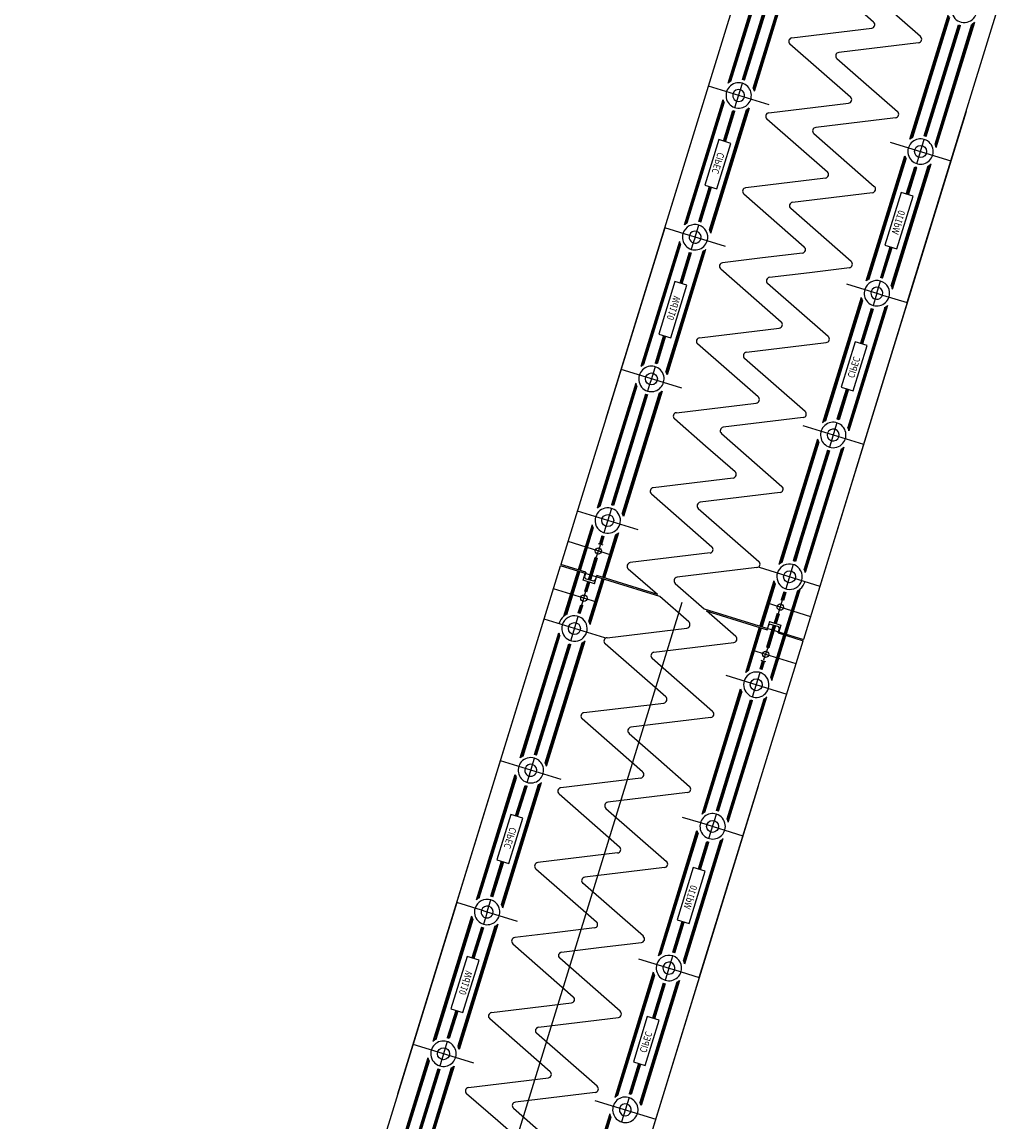
# Model space of a CAD drawing. Units: metres. Extents: x 599614 to 608505, y 2060509 to 2062265.
# Drawn here: x 600162 to 600164, y 2062038 to 2062040 of the extents above; entities that cross this region are included whole.
import ezdxf

# ---------------------------------------------------------------- set-up
doc = ezdxf.new("R2010")
doc.units = ezdxf.units.M
doc.header["$LTSCALE"] = 5
doc.header["$MEASUREMENT"] = 0
doc.linetypes.add('CENTER', pattern=[2, 1.25, -0.25, 0.25, -0.25])
doc.layers.get('0').update_dxf_attribs({"linetype": 'CONTINUOUS'})
doc.layers.add('CAU', color=140, linetype='CONTINUOUS')
doc.styles.add('ROMAND8', font='ROMAND8.shx', dxfattribs={"width": 0.8})

# ---------------------------------------------------------------- blocks, each defined once
blk = doc.blocks.new('MB tru dan')
at = {"layer": 'CAU', "linetype": 'CENTER'}
blk.add_line((0.8101, 2.628), (3.0194, 9.7952), dxfattribs=at)
blk = doc.blocks.new('kcg')
at = {"layer": 'CAU'}
for p, q in [((2.0766, 7.957), (2.3071, 8.7046)), ((2.0766, 7.957), (2.3071, 8.7046)), ((2.0766, 7.957), (2.3071, 8.7046)), ((2.0766, 7.957), (2.3071, 8.7046)), ((2.0766, 7.957), (2.3071, 8.7046)), ((2.0766, 7.957), (2.3071, 8.7046)), ((2.0766, 7.957), (2.3071, 8.7046)), ((2.0766, 7.957), (2.3071, 8.7046)), ((2.0766, 7.957), (2.3071, 8.7046)), ((2.0766, 7.957), (2.3071, 8.7046)), ((2.0766, 7.957), (2.3071, 8.7046)), ((2.0766, 7.957), (2.3071, 8.7046)), ((2.0766, 7.957), (2.3071, 8.7046)), ((2.0766, 7.957), (2.3071, 8.7046)), ((2.1601, 8.2278), (2.3071, 8.7046)), ((2.1601, 8.2278), (2.3071, 8.7046)), ((2.2499, 8.4326), (2.3046, 8.61)), ((2.252, 8.4342), (2.3054, 8.6075)), ((2.2539, 8.4354), (2.3063, 8.6054)), ((2.5037, 8.1218), (2.6507, 8.5987)), ((2.5037, 8.1218), (2.6507, 8.5987)), ((2.2717, 8.4372), (2.32, 8.594)), ((2.2731, 8.4367), (2.3215, 8.5935)), ((2.2854, 8.4257), (2.3379, 8.5957)), ((2.2864, 8.4236), (2.3398, 8.5969)), ((2.2872, 8.4211), (2.3418, 8.5985)), ((2.4561, 8.5192), (2.3703, 8.5942)), ((2.5226, 8.4986), (2.4368, 8.5736)), ((2.2703, 8.4376), (2.3092, 8.5638)), ((2.5076, 8.3532), (2.5622, 8.5305)), ((2.5096, 8.3548), (2.563, 8.5281)), ((2.5116, 8.356), (2.564, 8.526)), ((2.3403, 8.4968), (2.4534, 8.5105)), ((2.5279, 8.3582), (2.5763, 8.515)), ((2.5294, 8.3578), (2.5777, 8.5145)), ((2.5431, 8.3462), (2.5955, 8.5163)), ((2.544, 8.3442), (2.5974, 8.5175)), ((2.5448, 8.3417), (2.5995, 8.5191)), ((2.5697, 8.4835), (2.5791, 8.5141)), ((2.5199, 8.4899), (2.4068, 8.4762)), ((2.4234, 8.413), (2.3376, 8.488)), ((2.5308, 8.3573), (2.5697, 8.4835)), ((2.4041, 8.4674), (2.4457, 8.431)), ((2.3079, 8.4019), (2.2219, 8.4285)), ((2.2596, 8.398), (2.2702, 8.4324)), ((2.4457, 8.431), (2.4899, 8.3924)), ((2.188, 8.2319), (2.2427, 8.4093)), ((2.1901, 8.2335), (2.2435, 8.4068)), ((2.192, 8.2347), (2.2445, 8.4048)), ((2.2245, 8.2229), (2.2779, 8.3962)), ((2.2253, 8.2204), (2.28, 8.3978)), ((2.3075, 8.3906), (2.4207, 8.4043)), ((2.2236, 8.225), (2.276, 8.395)), ((2.2434, 8.3505), (2.2567, 8.3937)), ((2.2449, 8.3501), (2.2582, 8.3932)), ((2.2463, 8.3496), (2.2596, 8.3928)), ((2.3049, 8.3819), (2.3906, 8.3069)), ((2.5872, 8.3926), (2.3567, 7.645)), ((2.5872, 8.3926), (2.3567, 7.645)), ((2.5872, 8.3926), (2.3567, 7.645)), ((2.5872, 8.3926), (2.3567, 7.645)), ((2.5872, 8.3926), (2.3567, 7.645)), ((2.5872, 8.3926), (2.3567, 7.645)), ((2.5872, 8.3926), (2.3567, 7.645)), ((2.5872, 8.3926), (2.3567, 7.645)), ((2.5872, 8.3926), (2.3567, 7.645)), ((2.5872, 8.3926), (2.3567, 7.645)), ((2.5872, 8.3926), (2.3567, 7.645)), ((2.5872, 8.3926), (2.3567, 7.645)), ((2.5872, 8.3926), (2.3567, 7.645)), ((2.5872, 8.3926), (2.3567, 7.645)), ((2.4872, 8.3837), (2.3741, 8.37)), ((2.2366, 8.3526), (2.2168, 8.2884)), ((2.2536, 8.3474), (2.2366, 8.3526)), ((2.3714, 8.3613), (2.4571, 8.2863)), ((2.5251, 8.3439), (2.5279, 8.353)), ((2.2338, 8.2832), (2.2536, 8.3474)), ((2.4796, 8.349), (2.5054, 8.3411)), ((2.5054, 8.3411), (2.5656, 8.3225)), ((2.5201, 8.3277), (2.5226, 8.3358)), ((2.5226, 8.3358), (2.5251, 8.3439)), ((2.4457, 8.1525), (2.5004, 8.3299)), ((2.4478, 8.1541), (2.5012, 8.3274)), ((2.4497, 8.1553), (2.5021, 8.3253)), ((2.483, 8.141), (2.5376, 8.3184)), ((2.5173, 8.3186), (2.5201, 8.3277)), ((2.4812, 8.1455), (2.5336, 8.3156)), ((2.4822, 8.1435), (2.5356, 8.3168)), ((2.5024, 8.2754), (2.5144, 8.3143)), ((2.5039, 8.275), (2.5158, 8.3138)), ((2.5053, 8.2745), (2.5173, 8.3134)), ((2.2168, 8.2884), (2.2338, 8.2832)), ((2.3879, 8.2981), (2.2748, 8.2844)), ((2.2084, 8.2369), (2.2236, 8.2863)), ((2.2099, 8.2365), (2.2251, 8.2859)), ((2.2113, 8.236), (2.2265, 8.2854)), ((2.2721, 8.2757), (2.3579, 8.2007)), ((2.4545, 8.2775), (2.3413, 8.2638)), ((2.4951, 8.2776), (2.4722, 8.2032)), ((2.4892, 8.198), (2.5121, 8.2724)), ((2.5121, 8.2724), (2.4951, 8.2776)), ((2.4244, 8.1801), (2.3386, 8.2551)), ((2.1601, 8.2278), (2.0131, 7.7509)), ((2.1601, 8.2278), (2.0131, 7.7509)), ((2.195, 8.217), (2.1601, 8.2278)), ((2.195, 8.217), (2.1601, 8.2278)), ((2.2056, 8.2226), (2.2084, 8.2317)), ((2.2016, 8.215), (2.195, 8.217)), ((2.2016, 8.215), (2.195, 8.217)), ((2.2031, 8.2145), (2.2006, 8.2064)), ((2.2461, 8.2013), (2.2016, 8.215)), ((2.2031, 8.2145), (2.2056, 8.2226)), ((2.1809, 8.2086), (2.1262, 8.0312)), ((2.1817, 8.2061), (2.1282, 8.0328)), ((2.1826, 8.2041), (2.1302, 8.034)), ((2.2141, 8.1944), (2.1617, 8.0243)), ((2.2161, 8.1955), (2.1626, 8.0222)), ((2.2181, 8.1971), (2.1634, 8.0198)), ((2.2006, 8.2064), (2.1978, 8.1973)), ((2.4661, 8.1575), (2.4795, 8.201)), ((2.4675, 8.1571), (2.4809, 8.2005)), ((2.4689, 8.1566), (2.4823, 8.2001)), ((2.4722, 8.2032), (2.4892, 8.198)), ((2.1949, 8.193), (2.1815, 8.1495)), ((2.1963, 8.1925), (2.1829, 8.1491)), ((2.1978, 8.1922), (2.1843, 8.1486)), ((2.2985, 8.1851), (2.2421, 8.1783)), ((2.3552, 8.192), (2.2985, 8.1851)), ((2.2394, 8.1695), (2.3252, 8.0945)), ((2.3086, 8.1577), (2.3653, 8.1645)), ((2.3653, 8.1645), (2.4217, 8.1714)), ((2.1746, 8.1516), (2.1517, 8.0772)), ((2.1916, 8.1464), (2.1746, 8.1516)), ((2.3917, 8.0739), (2.3059, 8.1489)), ((2.4177, 8.1484), (2.4622, 8.1347)), ((2.4632, 8.1432), (2.466, 8.1523)), ((2.1687, 8.072), (2.1916, 8.1464)), ((2.4607, 8.1351), (2.4582, 8.127)), ((2.4607, 8.1351), (2.4632, 8.1432)), ((2.4622, 8.1347), (2.4689, 8.1326)), ((2.4622, 8.1347), (2.4689, 8.1326)), ((2.4689, 8.1326), (2.5037, 8.1218)), ((2.4689, 8.1326), (2.5037, 8.1218)), ((2.5037, 8.1218), (2.3567, 7.645)), ((2.5037, 8.1218), (2.3567, 7.645)), ((2.4385, 8.1292), (2.3838, 7.9518)), ((2.4393, 8.1267), (2.3859, 7.9534)), ((2.4402, 8.1246), (2.3878, 7.9546)), ((2.4737, 8.1161), (2.4203, 7.9428)), ((2.4758, 8.1177), (2.4211, 7.9403)), ((2.4582, 8.127), (2.4554, 8.1179)), ((2.4718, 8.1149), (2.4194, 7.9449)), ((2.4525, 8.1136), (2.4373, 8.0642)), ((2.454, 8.1131), (2.4387, 8.0638)), ((2.4554, 8.1127), (2.4402, 8.0633)), ((2.2094, 8.0721), (2.3225, 8.0858)), ((2.1585, 8.0751), (2.1465, 8.0362)), ((2.16, 8.0747), (2.148, 8.0358)), ((2.1614, 8.0742), (2.1494, 8.0353)), ((2.1517, 8.0772), (2.1687, 8.072)), ((2.2925, 7.9884), (2.2067, 8.0634)), ((2.2759, 8.0515), (2.389, 8.0652)), ((2.43, 8.0665), (2.4102, 8.0022)), ((2.4272, 7.997), (2.447, 8.0612)), ((2.447, 8.0612), (2.43, 8.0665)), ((2.359, 7.9677), (2.2732, 8.0428)), ((2.1584, 8.0085), (2.0982, 8.0271)), ((2.1465, 8.031), (2.1437, 8.022)), ((2.119, 8.0079), (2.0643, 7.8306)), ((2.1412, 8.0138), (2.1387, 8.0057)), ((2.1437, 8.022), (2.1412, 8.0138)), ((2.1842, 8.0006), (2.1584, 8.0085)), ((2.1198, 8.0055), (2.0664, 7.8321)), ((2.1207, 8.0034), (2.0683, 7.8333)), ((2.1344, 7.9919), (2.0861, 7.8351)), ((2.1359, 7.9915), (2.0875, 7.8347)), ((2.133, 7.9924), (2.0941, 7.8662)), ((2.1523, 7.9937), (2.0998, 7.8236)), ((2.1542, 7.9949), (2.1008, 7.8215)), ((2.1563, 7.9964), (2.1016, 7.8191)), ((2.1387, 8.0057), (2.1359, 7.9966)), ((2.4175, 8), (2.4042, 7.9568)), ((2.419, 7.9995), (2.4056, 7.9564)), ((2.4204, 7.9991), (2.4071, 7.9559)), ((2.4102, 8.0022), (2.4272, 7.997)), ((2.1766, 7.9659), (2.2898, 7.9796)), ((2.2181, 7.9186), (2.1739, 7.9572)), ((2.3563, 7.959), (2.2431, 7.9453)), ((2.3559, 7.9477), (2.4419, 7.9212)), ((2.4042, 7.9516), (2.3936, 7.9172)), ((2.2404, 7.9366), (2.3262, 7.8616)), ((2.2597, 7.8822), (2.2181, 7.9186)), ((2.3766, 7.9285), (2.322, 7.7511)), ((2.3775, 7.926), (2.324, 7.7527)), ((2.3784, 7.924), (2.326, 7.7539)), ((2.4099, 7.9142), (2.3575, 7.7442)), ((2.4119, 7.9154), (2.3584, 7.7421)), ((2.4139, 7.917), (2.3592, 7.7396)), ((2.3907, 7.9129), (2.3423, 7.7561)), ((2.3921, 7.9124), (2.3438, 7.7557)), ((2.3935, 7.912), (2.3546, 7.7859)), ((2.1439, 7.8598), (2.257, 7.8735)), ((2.0941, 7.8662), (2.0847, 7.8355)), ((2.1412, 7.851), (2.227, 7.776)), ((2.3235, 7.8528), (2.2104, 7.8391)), ((2.1224, 7.7999), (2.0363, 7.8264)), ((2.0847, 7.8304), (2.074, 7.796)), ((2.2077, 7.8304), (2.2935, 7.7554)), ((2.0571, 7.8073), (2.0374, 7.7434)), ((2.0579, 7.8048), (2.0389, 7.743)), ((2.0589, 7.8027), (2.0403, 7.7425)), ((2.0712, 7.7917), (2.0677, 7.7803)), ((2.0726, 7.7912), (2.0691, 7.7799)), ((2.074, 7.7908), (2.0705, 7.7794)), ((2.0904, 7.793), (2.0718, 7.7328)), ((2.0923, 7.7942), (2.0733, 7.7324)), ((2.0944, 7.7958), (2.0747, 7.7319)), ((2.0847, 7.7644), (2.0231, 7.7834)), ((2.0657, 7.7809), (2.0725, 7.7788)), ((2.0686, 7.7782), (2.0661, 7.7702)), ((2.3546, 7.7859), (2.3452, 7.7552)), ((2.052, 7.7295), (2.0617, 7.7609)), ((2.0631, 7.7605), (2.0534, 7.7291)), ((2.0645, 7.76), (2.0549, 7.7286)), ((2.0645, 7.76), (2.0617, 7.7609)), ((2.0636, 7.762), (2.0661, 7.7702)), ((2.2243, 7.7673), (2.1112, 7.7536)), ((1.782, 7.0014), (2.0125, 7.749)), ((1.782, 7.0014), (2.0125, 7.749)), ((1.782, 7.0014), (2.0125, 7.749)), ((1.782, 7.0014), (2.0125, 7.749)), ((1.782, 7.0014), (2.0125, 7.749)), ((1.782, 7.0014), (2.0125, 7.749)), ((1.782, 7.0014), (2.0125, 7.749)), ((1.782, 7.0014), (2.0125, 7.749)), ((1.782, 7.0014), (2.0125, 7.749)), ((1.782, 7.0014), (2.0125, 7.749)), ((1.782, 7.0014), (2.0125, 7.749)), ((1.782, 7.0014), (2.0125, 7.749)), ((1.782, 7.0014), (2.0125, 7.749)), ((1.782, 7.0014), (2.0125, 7.749)), ((1.8655, 7.2722), (2.0125, 7.749)), ((1.8655, 7.2722), (2.0125, 7.749)), ((2.1532, 7.7056), (2.0125, 7.749)), ((2.0484, 7.74), (2.0131, 7.7509)), ((2.1085, 7.7449), (2.1497, 7.7088)), ((2.2908, 7.7467), (2.1777, 7.733)), ((2.294, 7.747), (2.38, 7.7205)), ((2.3423, 7.7509), (2.3317, 7.7165)), ((2.0172, 7.6777), (2.0369, 7.7415)), ((2.0192, 7.6792), (2.0383, 7.7411)), ((2.0212, 7.6804), (2.0397, 7.7406)), ((2.0444, 7.7287), (2.0474, 7.7383)), ((2.0607, 7.7237), (2.0444, 7.7287)), ((2.0484, 7.74), (2.0464, 7.7333)), ((2.0464, 7.7333), (2.0477, 7.7308)), ((2.047, 7.7134), (2.0511, 7.7266)), ((2.0592, 7.7273), (2.0477, 7.7308)), ((2.0527, 7.6707), (2.0713, 7.7309)), ((2.0536, 7.6686), (2.0727, 7.7305)), ((2.0544, 7.6662), (2.0741, 7.73)), ((2.0617, 7.7286), (2.0592, 7.7273)), ((2.0607, 7.7237), (2.0636, 7.7333)), ((2.0637, 7.7353), (2.0617, 7.7286)), ((2.1505, 7.7086), (2.0637, 7.7353)), ((2.3148, 7.7278), (2.2951, 7.664)), ((2.0641, 7.6975), (2.0025, 7.7165)), ((2.0425, 7.6936), (2.0485, 7.713)), ((2.0499, 7.7125), (2.047, 7.7134)), ((2.0485, 7.713), (2.0525, 7.7262)), ((2.0499, 7.7125), (2.054, 7.7258)), ((2.175, 7.7243), (2.216, 7.6884)), ((2.3156, 7.7254), (2.2965, 7.6635)), ((2.3165, 7.7233), (2.298, 7.6631)), ((2.3288, 7.7122), (2.3253, 7.7009)), ((2.3302, 7.7118), (2.3267, 7.7004)), ((2.3317, 7.7114), (2.3282, 7.7)), ((2.3481, 7.7136), (2.3295, 7.6534)), ((2.35, 7.7147), (2.3309, 7.6529)), ((2.3521, 7.7163), (2.3324, 7.6525)), ((2.1942, 7.6697), (2.1532, 7.7056)), ((2.3051, 7.6965), (2.3668, 7.6775)), ((2.3267, 7.7004), (2.3208, 7.681)), ((2.3282, 7.7), (2.3253, 7.7009)), ((2.0375, 7.6826), (2.041, 7.694)), ((2.039, 7.6822), (2.0425, 7.6936)), ((2.0404, 7.6818), (2.0439, 7.6931)), ((2.041, 7.694), (2.0439, 7.6931)), ((2.216, 7.6884), (2.3567, 7.645)), ((2.2187, 7.6854), (2.3055, 7.6587)), ((2.2607, 7.6491), (2.2195, 7.6852)), ((2.3193, 7.6815), (2.3152, 7.6682)), ((2.3208, 7.681), (2.3167, 7.6678)), ((2.3222, 7.6806), (2.3181, 7.6674)), ((2.3193, 7.6815), (2.3222, 7.6806)), ((2.0752, 7.647), (1.9892, 7.6735)), ((2.0269, 7.6431), (2.0375, 7.6775)), ((2.3047, 7.634), (2.3144, 7.6654)), ((2.3055, 7.6587), (2.3076, 7.6654)), ((2.3086, 7.6703), (2.3056, 7.6607)), ((2.3061, 7.6335), (2.3158, 7.6649)), ((2.3076, 7.6654), (2.3101, 7.6667)), ((2.3172, 7.6645), (2.3076, 7.6331)), ((2.3086, 7.6703), (2.3248, 7.6653)), ((2.3101, 7.6667), (2.3215, 7.6632)), ((2.3248, 7.6653), (2.3219, 7.6557)), ((1.9553, 7.477), (2.01, 7.6544)), ((1.9574, 7.4786), (2.0108, 7.6519)), ((1.9593, 7.4798), (2.0117, 7.6498)), ((2.0784, 7.6473), (2.1915, 7.661)), ((2.2748, 7.5982), (2.2945, 7.6621)), ((2.2769, 7.5998), (2.2959, 7.6616)), ((2.2788, 7.601), (2.2974, 7.6612)), ((2.3104, 7.5913), (2.3289, 7.6515)), ((2.3113, 7.5892), (2.3303, 7.651)), ((2.3121, 7.5867), (2.3318, 7.6506)), ((2.3208, 7.654), (2.3229, 7.6607)), ((2.3208, 7.654), (2.3561, 7.6431)), ((2.3229, 7.6607), (2.3215, 7.6632)), ((1.9771, 7.4816), (2.0255, 7.6383)), ((1.9785, 7.4811), (2.0269, 7.6379)), ((1.9908, 7.47), (2.0433, 7.6401)), ((1.9918, 7.468), (2.0452, 7.6413)), ((1.9926, 7.4655), (2.0473, 7.6429)), ((2.0146, 7.6081), (2.024, 7.6388)), ((2.1615, 7.5636), (2.0757, 7.6386)), ((2.1449, 7.6267), (2.258, 7.6404)), ((2.2091, 7.1662), (2.3561, 7.6431)), ((2.2091, 7.1662), (2.3561, 7.6431)), ((2.3047, 7.634), (2.3076, 7.6331)), ((2.228, 7.543), (2.1422, 7.618)), ((2.2845, 7.6296), (2.3461, 7.6106)), ((2.3007, 7.6158), (2.3031, 7.6238)), ((2.3056, 7.632), (2.3031, 7.6238)), ((1.9757, 7.482), (2.0146, 7.6081)), ((2.2952, 7.6032), (2.2987, 7.6146)), ((2.2966, 7.6028), (2.3001, 7.6141)), ((2.3035, 7.6131), (2.2967, 7.6152)), ((2.2981, 7.6023), (2.3016, 7.6137)), ((2.2469, 7.5941), (2.3329, 7.5676)), ((2.2846, 7.5636), (2.2952, 7.598)), ((2.213, 7.3976), (2.2676, 7.5749)), ((2.215, 7.3991), (2.2685, 7.5725)), ((2.217, 7.4003), (2.2694, 7.5704)), ((2.2333, 7.4025), (2.2817, 7.5593)), ((2.2348, 7.4021), (2.2831, 7.5589)), ((2.2485, 7.3906), (2.3009, 7.5607)), ((2.2494, 7.3885), (2.3029, 7.5619)), ((2.2502, 7.3861), (2.3049, 7.5634)), ((2.2751, 7.5278), (2.2845, 7.5585)), ((2.0457, 7.5412), (2.1588, 7.5548)), ((2.1288, 7.4574), (2.043, 7.5324)), ((2.2253, 7.5342), (2.1122, 7.5205)), ((2.2362, 7.4016), (2.2751, 7.5278)), ((2.1095, 7.5118), (2.1512, 7.4754)), ((2.0134, 7.4463), (1.9273, 7.4728)), ((1.965, 7.4424), (1.9757, 7.4768)), ((2.1512, 7.4754), (2.1953, 7.4368)), ((1.8934, 7.2763), (1.9481, 7.4537)), ((1.8955, 7.2779), (1.9489, 7.4512)), ((1.8974, 7.2791), (1.9499, 7.4491)), ((2.013, 7.435), (2.1261, 7.4487)), ((1.929, 7.2694), (1.9814, 7.4394)), ((1.9299, 7.2673), (1.9833, 7.4406)), ((1.9307, 7.2648), (1.9854, 7.4422)), ((1.9488, 7.3949), (1.9622, 7.4381)), ((1.9503, 7.3945), (1.9636, 7.4376)), ((1.9517, 7.394), (1.965, 7.4372)), ((2.2926, 7.437), (2.0621, 6.6894)), ((2.2926, 7.437), (2.0621, 6.6894)), ((2.2926, 7.437), (2.0621, 6.6894)), ((2.2926, 7.437), (2.0621, 6.6894)), ((2.2926, 7.437), (2.0621, 6.6894)), ((2.2926, 7.437), (2.0621, 6.6894)), ((2.2926, 7.437), (2.0621, 6.6894)), ((2.2926, 7.437), (2.0621, 6.6894)), ((2.2926, 7.437), (2.0621, 6.6894)), ((2.2926, 7.437), (2.0621, 6.6894)), ((2.2926, 7.437), (2.0621, 6.6894)), ((2.2926, 7.437), (2.0621, 6.6894)), ((2.2926, 7.437), (2.0621, 6.6894)), ((2.2926, 7.437), (2.0621, 6.6894)), ((2.0103, 7.4263), (2.096, 7.3512)), ((2.1926, 7.4281), (2.0795, 7.4144)), ((2.0768, 7.4056), (2.1626, 7.3306)), ((1.942, 7.397), (1.9222, 7.3328)), ((1.9392, 7.3275), (1.959, 7.3918)), ((1.959, 7.3918), (1.942, 7.397)), ((2.185, 7.3934), (2.2108, 7.3855)), ((2.2108, 7.3855), (2.271, 7.3669)), ((2.228, 7.3802), (2.2305, 7.3883)), ((2.2305, 7.3883), (2.2333, 7.3974)), ((2.1511, 7.1969), (2.2058, 7.3742)), ((2.1532, 7.1985), (2.2066, 7.3718)), ((2.1551, 7.1996), (2.2075, 7.3697)), ((2.2227, 7.363), (2.2255, 7.372)), ((2.2255, 7.372), (2.228, 7.3802)), ((2.1866, 7.1899), (2.2391, 7.36)), ((2.1876, 7.1879), (2.241, 7.3612)), ((2.1884, 7.1854), (2.2431, 7.3628)), ((2.2078, 7.3198), (2.2198, 7.3587)), ((2.2093, 7.3193), (2.2212, 7.3582)), ((2.2107, 7.3189), (2.2227, 7.3578)), ((2.0934, 7.3425), (1.9802, 7.3288)), ((1.9138, 7.2813), (1.929, 7.3307)), ((1.9153, 7.2809), (1.9305, 7.3302)), ((1.9167, 7.2804), (1.9319, 7.3298)), ((1.9222, 7.3328), (1.9392, 7.3275)), ((2.1599, 7.3219), (2.0467, 7.3082)), ((2.2006, 7.322), (2.1776, 7.2476)), ((2.2175, 7.3168), (2.2006, 7.322)), ((1.9775, 7.3201), (2.0633, 7.2451)), ((2.1946, 7.2424), (2.2175, 7.3168)), ((2.1298, 7.2245), (2.044, 7.2995)), ((1.911, 7.267), (1.9138, 7.2761)), ((1.8655, 7.2722), (1.7185, 6.7953)), ((1.8655, 7.2722), (1.7185, 6.7953)), ((1.9004, 7.2614), (1.8655, 7.2722)), ((1.9004, 7.2614), (1.8655, 7.2722)), ((1.9071, 7.2593), (1.9004, 7.2614)), ((1.9071, 7.2593), (1.9004, 7.2614)), ((1.9515, 7.2456), (1.9071, 7.2593)), ((1.9085, 7.2589), (1.911, 7.267)), ((1.8863, 7.253), (1.8316, 7.0756)), ((1.8871, 7.2505), (1.8336, 7.0772)), ((1.888, 7.2485), (1.8356, 7.0784)), ((1.906, 7.2508), (1.9032, 7.2417)), ((1.9085, 7.2589), (1.906, 7.2508)), ((2.1715, 7.2018), (2.1849, 7.2454)), ((2.1729, 7.2015), (2.1863, 7.2449)), ((2.1743, 7.201), (2.1878, 7.2445)), ((2.1776, 7.2476), (2.1946, 7.2424)), ((1.9195, 7.2387), (1.8671, 7.0687)), ((1.9215, 7.2399), (1.868, 7.0666)), ((1.9235, 7.2415), (1.8688, 7.0641)), ((1.9003, 7.2374), (1.8869, 7.1939)), ((1.9017, 7.2369), (1.8883, 7.1935)), ((1.9032, 7.2365), (1.8897, 7.193)), ((2.0039, 7.2295), (1.9475, 7.2226)), ((2.0606, 7.2363), (2.0039, 7.2295)), ((1.9448, 7.2139), (2.0306, 7.1389)), ((2.0707, 7.2089), (2.1271, 7.2157)), ((2.014, 7.202), (2.0707, 7.2089)), ((2.1686, 7.1876), (2.1714, 7.1967)), ((1.88, 7.196), (1.8571, 7.1216)), ((1.8741, 7.1164), (1.897, 7.1908)), ((1.897, 7.1908), (1.88, 7.196)), ((2.0971, 7.1183), (2.0113, 7.1933)), ((2.1231, 7.1927), (2.1676, 7.179)), ((2.1661, 7.1795), (2.1686, 7.1876)), ((2.2091, 7.1662), (2.0621, 6.6894)), ((2.2091, 7.1662), (2.0621, 6.6894)), ((2.1439, 7.1736), (2.0892, 6.9962)), ((2.1447, 7.1711), (2.0913, 6.9978)), ((2.1457, 7.169), (2.0932, 6.999)), ((2.1636, 7.1714), (2.1608, 7.1623)), ((2.1661, 7.1795), (2.1636, 7.1714)), ((2.1676, 7.179), (2.1743, 7.177)), ((2.1676, 7.179), (2.1743, 7.177)), ((2.1743, 7.177), (2.2091, 7.1662)), ((2.1743, 7.177), (2.2091, 7.1662)), ((2.1772, 7.1593), (2.1248, 6.9892)), ((2.1791, 7.1605), (2.1257, 6.9872)), ((2.1812, 7.1621), (2.1265, 6.9847)), ((2.158, 7.158), (2.1427, 7.1086)), ((2.1594, 7.1575), (2.1442, 7.1081)), ((2.1608, 7.1571), (2.1456, 7.1077)), ((1.8639, 7.1195), (1.852, 7.0806)), ((1.8654, 7.119), (1.8534, 7.0802)), ((1.8571, 7.1216), (1.8741, 7.1164)), ((1.9148, 7.1165), (2.0279, 7.1302)), ((1.8668, 7.1186), (1.8548, 7.0797)), ((1.9979, 7.0327), (1.9121, 7.1077)), ((1.9813, 7.0959), (2.0944, 7.1096)), ((2.1354, 7.1108), (2.1157, 7.0466)), ((2.1326, 7.0414), (2.1524, 7.1056)), ((2.1524, 7.1056), (2.1354, 7.1108)), ((1.8519, 7.0754), (1.8491, 7.0663)), ((2.0644, 7.0121), (1.9786, 7.0871)), ((1.8638, 7.0529), (1.8036, 7.0715)), ((1.8466, 7.0582), (1.8441, 7.0501)), ((1.8491, 7.0663), (1.8466, 7.0582)), ((1.8244, 7.0523), (1.7697, 6.8749)), ((1.8252, 7.0498), (1.7718, 6.8765)), ((1.8261, 7.0478), (1.7737, 6.8777)), ((1.8441, 7.0501), (1.8413, 7.041)), ((1.8896, 7.045), (1.8638, 7.0529)), ((2.1229, 7.0444), (2.1096, 7.0012)), ((2.1244, 7.0439), (2.1111, 7.0008)), ((2.1258, 7.0435), (2.1125, 7.0003)), ((2.1157, 7.0466), (2.1326, 7.0414)), ((1.8398, 7.0362), (1.7915, 6.8795)), ((1.8413, 7.0358), (1.793, 6.879)), ((1.8384, 7.0367), (1.7995, 6.9105)), ((1.8577, 7.038), (1.8052, 6.868)), ((1.8596, 7.0392), (1.8062, 6.8659)), ((1.8617, 7.0408), (1.807, 6.8635)), ((1.882, 7.0103), (1.9952, 7.024)), ((1.9235, 6.963), (1.8794, 7.0016)), ((2.0617, 7.0034), (1.9485, 6.9897)), ((2.1096, 6.996), (2.099, 6.9616)), ((1.9459, 6.981), (2.0316, 6.906)), ((2.0613, 6.992), (2.1473, 6.9655)), ((1.9651, 6.9266), (1.9235, 6.963)), ((2.0821, 6.9729), (2.0274, 6.7955)), ((2.0829, 6.9704), (2.0294, 6.7971)), ((2.0838, 6.9683), (2.0314, 6.7983))]:
    blk.add_line(p, q, dxfattribs=at)
for centre, radius in [((2.5226, 8.3358), 0.0085), ((2.1412, 8.0138), 0.0085), ((2.0794, 7.8132), 0.0085), ((2.0661, 7.7702), 0.0045), ((2.337, 7.7337), 0.0085), ((2.0455, 7.7033), 0.0045), ((2.3238, 7.6907), 0.0045), ((2.0322, 7.6603), 0.0085), ((2.3031, 7.6238), 0.0045), ((2.2899, 7.5808), 0.0085), ((2.228, 7.3802), 0.0085), ((1.8466, 7.0582), 0.0085)]:
    blk.add_circle(centre, radius, dxfattribs=at)
for centre, radius, start, end in [((2.5845, 8.5365), 0.018, 68.0867, 342.8669), ((2.4528, 8.5154), 0.005, 276.904, 48.8298), ((2.5845, 8.5365), 0.023, 249.1276, 256.6062), ((2.5845, 8.5365), 0.023, 298.7064, 310.8429), ((2.3409, 8.4918), 0.005, 96.904, 228.8298), ((2.5193, 8.4948), 0.005, 276.904, 342.8669), ((2.5193, 8.4948), 0.005, 342.8669, 48.8298), ((2.4074, 8.4712), 0.005, 96.904, 228.8298), ((2.2649, 8.4152), 0.023, 118.7064, 130.8429), ((2.2649, 8.4152), 0.018, 72.8669, 139.3104), ((2.2649, 8.4152), 0.018, 319.3104, 72.8669), ((2.2649, 8.4152), 0.023, 69.1276, 76.6062), ((2.2649, 8.4152), 0.018, 139.3104, 257.6471), ((2.2649, 8.4152), 0.0085, 162.8669, 342.8669), ((2.2649, 8.4152), 0.0085, 72.8669, 162.8669), ((2.2649, 8.4152), 0.0085, 342.8669, 72.8669), ((2.2649, 8.4152), 0.023, 14.8909, 27.0274), ((2.4201, 8.4093), 0.005, 276.904, 48.8298), ((2.2649, 8.4152), 0.023, 194.8909, 207.0274), ((2.2649, 8.4152), 0.018, 257.6471, 319.3104), ((2.2649, 8.4152), 0.023, 298.7064, 310.8429), ((2.2649, 8.4152), 0.023, 249.1276, 256.6062), ((2.3082, 8.3856), 0.005, 162.8669, 228.8298), ((2.3082, 8.3856), 0.005, 96.904, 162.8669), ((2.4866, 8.3887), 0.005, 276.904, 48.8298), ((2.3747, 8.365), 0.005, 96.904, 228.8298), ((2.5226, 8.3358), 0.018, 72.8669, 186.4234), ((2.5226, 8.3358), 0.023, 118.7064, 130.8429), ((2.5226, 8.3358), 0.023, 69.1276, 76.6062), ((2.5226, 8.3358), 0.018, 6.4234, 72.8669), ((2.5226, 8.3358), 0.018, 186.4234, 248.0867), ((2.5226, 8.3358), 0.018, 248.0867, 6.4234), ((2.5226, 8.3358), 0.023, 14.8909, 27.0274), ((2.5226, 8.3358), 0.023, 194.8909, 207.0274), ((2.5226, 8.3358), 0.023, 298.7064, 310.8429), ((2.3873, 8.3031), 0.005, 276.904, 48.8298), ((2.5226, 8.3358), 0.023, 249.1276, 256.6062), ((2.2754, 8.2795), 0.005, 96.904, 228.8298), ((2.4539, 8.2825), 0.005, 276.904, 48.8298), ((2.3419, 8.2589), 0.005, 162.8669, 228.8298), ((2.3419, 8.2589), 0.005, 96.904, 162.8669), ((2.2031, 8.2145), 0.018, 342.8669, 162.8669), ((2.2031, 8.2145), 0.023, 118.7064, 130.8429), ((2.2031, 8.2145), 0.023, 69.1276, 76.6062), ((2.2031, 8.2145), 0.023, 14.8909, 27.0274), ((2.2031, 8.2145), 0.018, 162.8669, 342.8669), ((2.2031, 8.2145), 0.0085, 162.8669, 342.8669), ((2.2031, 8.2145), 0.0085, 342.8669, 162.8669), ((2.2031, 8.2145), 0.023, 194.8909, 207.0274), ((2.2031, 8.2145), 0.023, 298.7064, 310.8429), ((2.3546, 8.1969), 0.005, 276.904, 48.8298), ((2.2031, 8.2145), 0.023, 249.1276, 256.6062), ((2.2427, 8.1733), 0.005, 96.904, 228.8298), ((2.4211, 8.1763), 0.005, 276.904, 48.8298), ((2.3092, 8.1527), 0.005, 96.904, 228.8298), ((2.4607, 8.1351), 0.018, 342.8669, 162.8669), ((2.4607, 8.1351), 0.023, 118.7064, 130.8429), ((2.4607, 8.1351), 0.023, 69.1276, 76.6062), ((2.4607, 8.1351), 0.018, 162.8669, 342.8669), ((2.4607, 8.1351), 0.0085, 162.8669, 342.8669), ((2.4607, 8.1351), 0.0085, 342.8669, 162.8669), ((2.4607, 8.1351), 0.023, 14.8909, 27.0274), ((2.4607, 8.1351), 0.023, 194.8909, 207.0274), ((2.4607, 8.1351), 0.023, 298.7064, 310.8429), ((2.4607, 8.1351), 0.023, 249.1276, 256.6062), ((2.3219, 8.0908), 0.005, 276.904, 342.8669), ((2.3219, 8.0908), 0.005, 342.8669, 48.8298), ((2.21, 8.0671), 0.005, 96.904, 228.8298), ((2.3884, 8.0702), 0.005, 276.904, 48.8298), ((2.2765, 8.0465), 0.005, 96.904, 228.8298), ((2.1412, 8.0138), 0.018, 68.0867, 186.4234), ((2.1412, 8.0138), 0.023, 118.7064, 130.8429), ((2.1412, 8.0138), 0.023, 69.1276, 76.6062), ((2.1412, 8.0138), 0.018, 6.4234, 68.0867), ((2.1412, 8.0138), 0.023, 14.8909, 27.0274), ((2.1412, 8.0138), 0.023, 194.8909, 207.0274), ((2.1412, 8.0138), 0.018, 186.4234, 252.8669), ((2.1412, 8.0138), 0.018, 252.8669, 6.4234), ((2.1412, 8.0138), 0.023, 249.1276, 256.6062), ((2.1412, 8.0138), 0.023, 298.7064, 310.8429), ((2.2892, 7.9846), 0.005, 276.904, 48.8298), ((2.1772, 7.961), 0.005, 96.904, 228.8298), ((2.3557, 7.964), 0.005, 276.904, 342.8669), ((2.3557, 7.964), 0.005, 342.8669, 48.8298), ((2.2437, 7.9404), 0.005, 96.904, 228.8298), ((2.3989, 7.9344), 0.018, 139.3104, 252.8669), ((2.3989, 7.9344), 0.023, 118.7064, 130.8429), ((2.3989, 7.9344), 0.018, 77.6471, 139.3104), ((2.3989, 7.9344), 0.018, 319.3104, 77.6471), ((2.3989, 7.9344), 0.023, 69.1276, 76.6062), ((2.3989, 7.9344), 0.023, 14.8909, 27.0274), ((2.3989, 7.9344), 0.0085, 162.8669, 252.8669), ((2.3989, 7.9344), 0.0085, 342.8669, 162.8669), ((2.3989, 7.9344), 0.0085, 252.8669, 342.8669), ((2.3989, 7.9344), 0.023, 194.8909, 207.0274), ((2.3989, 7.9344), 0.018, 252.8669, 319.3104), ((2.3989, 7.9344), 0.023, 298.7064, 310.8429), ((2.3989, 7.9344), 0.023, 249.1276, 256.6062), ((2.2564, 7.8784), 0.005, 276.904, 48.8298), ((2.1445, 7.8548), 0.005, 162.8669, 228.8298), ((2.1445, 7.8548), 0.005, 96.904, 162.8669), ((2.3229, 7.8578), 0.005, 276.904, 48.8298), ((2.0794, 7.8132), 0.023, 69.1276, 76.6062), ((2.211, 7.8342), 0.005, 96.904, 228.8298), ((2.0794, 7.8132), 0.018, 248.0867, 162.8669), ((2.0794, 7.8132), 0.023, 118.7064, 130.8429), ((2.0794, 7.8132), 0.023, 14.8909, 27.0274), ((2.0794, 7.8132), 0.023, 194.8909, 207.0274), ((2.0794, 7.8132), 0.018, 162.8669, 248.0867), ((2.0794, 7.8132), 0.023, 249.1276, 256.6062), ((2.0794, 7.8132), 0.023, 298.7064, 310.8429), ((2.2237, 7.7722), 0.005, 276.904, 48.8298), ((2.1118, 7.7486), 0.005, 96.904, 228.8298), ((2.2902, 7.7516), 0.005, 276.904, 48.8298), ((2.337, 7.7337), 0.018, 29.1052, 257.6471), ((2.337, 7.7337), 0.023, 118.7064, 130.8429), ((2.337, 7.7337), 0.023, 69.1276, 76.6062), ((2.337, 7.7337), 0.018, 342.8669, 29.1052), ((2.337, 7.7337), 0.023, 14.8909, 27.0274), ((2.1783, 7.728), 0.005, 96.904, 228.8298), ((2.337, 7.7337), 0.023, 194.8909, 207.0274), ((2.337, 7.7337), 0.018, 257.6471, 342.8669), ((2.337, 7.7337), 0.023, 310.8429, 342.8669), ((2.337, 7.7337), 0.023, 249.1276, 256.6062), ((2.337, 7.7337), 0.023, 298.7064, 310.8429), ((2.0322, 7.6603), 0.023, 118.7064, 130.8429), ((2.0322, 7.6603), 0.023, 69.1276, 76.6062), ((2.0322, 7.6603), 0.023, 130.8429, 162.8669), ((2.0322, 7.6603), 0.018, 162.8669, 209.1052), ((2.0322, 7.6603), 0.018, 77.6471, 162.8669), ((2.0322, 7.6603), 0.018, 209.1052, 77.6471), ((2.0322, 7.6603), 0.023, 14.8909, 27.0274), ((2.1909, 7.666), 0.005, 276.904, 48.8298), ((2.0322, 7.6603), 0.023, 194.8909, 207.0274), ((2.2574, 7.6454), 0.005, 276.904, 48.8298), ((2.0322, 7.6603), 0.023, 249.1276, 256.6062), ((2.0322, 7.6603), 0.023, 298.7064, 310.8429), ((2.079, 7.6424), 0.005, 96.904, 228.8298), ((2.1455, 7.6218), 0.005, 96.904, 228.8298), ((2.2899, 7.5808), 0.023, 69.1276, 76.6062), ((2.2899, 7.5808), 0.018, 68.0867, 342.8669), ((2.2899, 7.5808), 0.023, 118.7064, 130.8429), ((2.2899, 7.5808), 0.018, 342.8669, 68.0867), ((2.2899, 7.5808), 0.023, 14.8909, 27.0274), ((2.2899, 7.5808), 0.023, 194.8909, 207.0274), ((2.1582, 7.5598), 0.005, 276.904, 48.8298), ((2.2899, 7.5808), 0.023, 249.1276, 256.6062), ((2.2899, 7.5808), 0.023, 298.7064, 310.8429), ((2.0463, 7.5362), 0.005, 96.904, 228.8298), ((2.2247, 7.5392), 0.005, 342.8669, 48.8298), ((2.2247, 7.5392), 0.005, 276.904, 342.8669), ((2.1128, 7.5156), 0.005, 96.904, 228.8298), ((1.9704, 7.4596), 0.023, 118.7064, 130.8429), ((1.9704, 7.4596), 0.018, 72.8669, 139.3104), ((1.9704, 7.4596), 0.023, 69.1276, 76.6062), ((1.9704, 7.4596), 0.018, 139.3104, 257.6471), ((1.9704, 7.4596), 0.0085, 162.8669, 342.8669), ((1.9704, 7.4596), 0.0085, 72.8669, 162.8669), ((1.9704, 7.4596), 0.0085, 342.8669, 72.8669), ((1.9704, 7.4596), 0.018, 319.3104, 72.8669), ((1.9704, 7.4596), 0.023, 14.8909, 27.0274), ((1.9704, 7.4596), 0.023, 194.8909, 207.0274), ((1.9704, 7.4596), 0.018, 257.6471, 319.3104), ((2.1255, 7.4536), 0.005, 276.904, 48.8298), ((1.9704, 7.4596), 0.023, 249.1276, 256.6062), ((1.9704, 7.4596), 0.023, 298.7064, 310.8429), ((2.0136, 7.43), 0.005, 162.8669, 228.8298), ((2.0136, 7.43), 0.005, 96.904, 162.8669), ((2.192, 7.433), 0.005, 276.904, 48.8298), ((2.0801, 7.4094), 0.005, 96.904, 228.8298), ((2.228, 7.3802), 0.023, 118.7064, 130.8429), ((2.228, 7.3802), 0.023, 69.1276, 76.6062), ((2.228, 7.3802), 0.018, 72.8669, 186.4234), ((2.228, 7.3802), 0.018, 6.4234, 72.8669), ((2.228, 7.3802), 0.023, 14.8909, 27.0274), ((2.228, 7.3802), 0.023, 194.8909, 207.0274), ((2.228, 7.3802), 0.018, 186.4234, 248.0867), ((2.228, 7.3802), 0.018, 248.0867, 6.4234), ((2.228, 7.3802), 0.023, 249.1276, 256.6062), ((2.228, 7.3802), 0.023, 298.7064, 310.8429), ((2.0928, 7.3475), 0.005, 276.904, 48.8298), ((1.9808, 7.3238), 0.005, 96.904, 228.8298), ((2.1593, 7.3269), 0.005, 276.904, 48.8298), ((2.0473, 7.3032), 0.005, 96.904, 162.8669), ((2.0473, 7.3032), 0.005, 162.8669, 228.8298), ((1.9085, 7.2589), 0.018, 342.8669, 162.8669), ((1.9085, 7.2589), 0.023, 118.7064, 130.8429), ((1.9085, 7.2589), 0.023, 69.1276, 76.6062), ((1.9085, 7.2589), 0.018, 162.8669, 342.8669), ((1.9085, 7.2589), 0.0085, 162.8669, 342.8669), ((1.9085, 7.2589), 0.0085, 342.8669, 162.8669), ((1.9085, 7.2589), 0.023, 14.8909, 27.0274), ((1.9085, 7.2589), 0.023, 194.8909, 207.0274), ((2.06, 7.2413), 0.005, 276.904, 48.8298), ((1.9085, 7.2589), 0.023, 249.1276, 256.6062), ((1.9085, 7.2589), 0.023, 298.7064, 310.8429), ((1.9481, 7.2177), 0.005, 96.904, 228.8298), ((2.1265, 7.2207), 0.005, 276.904, 48.8298), ((2.0146, 7.1971), 0.005, 96.904, 228.8298), ((2.1661, 7.1795), 0.018, 342.8669, 162.8669), ((2.1661, 7.1795), 0.023, 118.7064, 130.8429), ((2.1661, 7.1795), 0.023, 69.1276, 76.6062), ((2.1661, 7.1795), 0.018, 162.8669, 342.8669), ((2.1661, 7.1795), 0.0085, 162.8669, 342.8669), ((2.1661, 7.1795), 0.0085, 342.8669, 162.8669), ((2.1661, 7.1795), 0.023, 14.8909, 27.0274), ((2.1661, 7.1795), 0.023, 194.8909, 207.0274), ((2.1661, 7.1795), 0.023, 249.1276, 256.6062), ((2.1661, 7.1795), 0.023, 298.7064, 310.8429), ((2.0273, 7.1351), 0.005, 342.8669, 48.8298), ((2.0273, 7.1351), 0.005, 276.904, 342.8669), ((1.9154, 7.1115), 0.005, 96.904, 228.8298), ((2.0938, 7.1145), 0.005, 276.904, 48.8298), ((1.9819, 7.0909), 0.005, 96.904, 228.8298), ((1.8466, 7.0582), 0.018, 68.0867, 186.4234), ((1.8466, 7.0582), 0.023, 118.7064, 130.8429), ((1.8466, 7.0582), 0.023, 69.1276, 76.6062), ((1.8466, 7.0582), 0.018, 6.4234, 68.0867), ((1.8466, 7.0582), 0.018, 252.8669, 6.4234), ((1.8466, 7.0582), 0.023, 14.8909, 27.0274), ((1.8466, 7.0582), 0.023, 194.8909, 207.0274), ((1.8466, 7.0582), 0.018, 186.4234, 252.8669), ((1.8466, 7.0582), 0.023, 249.1276, 256.6062), ((1.8466, 7.0582), 0.023, 298.7064, 310.8429), ((1.9946, 7.029), 0.005, 276.904, 48.8298), ((1.8826, 7.0053), 0.005, 96.904, 228.8298), ((2.0611, 7.0084), 0.005, 342.8669, 48.8298), ((2.0611, 7.0084), 0.005, 276.904, 342.8669), ((2.1043, 6.9788), 0.023, 118.7064, 130.8429), ((2.1043, 6.9788), 0.018, 77.6471, 139.3104), ((2.1043, 6.9788), 0.018, 319.3104, 77.6471), ((2.1043, 6.9788), 0.023, 69.1276, 76.6062), ((1.9491, 6.9847), 0.005, 96.904, 228.8298), ((2.1043, 6.9788), 0.018, 139.3104, 252.8669), ((2.1043, 6.9788), 0.0085, 162.8669, 252.8669), ((2.1043, 6.9788), 0.0085, 342.8669, 162.8669), ((2.1043, 6.9788), 0.023, 14.8909, 27.0274), ((2.1043, 6.9788), 0.023, 194.8909, 207.0274), ((2.1043, 6.9788), 0.018, 252.8669, 319.3104), ((2.1043, 6.9788), 0.0085, 252.8669, 342.8669)]:
    blk.add_arc(centre, radius, start, end, dxfattribs=at)
at = {"layer": 'CAU', "style": 'ROMAND8', "text_generation_flag": 4, "width": 0.8}
for s, rotation, p in [('CIPEC', 252.8669, (2.2449, 8.3324)), ('Wd110', 72.8669, (2.4813, 8.2204)), ('Wd110', 252.8669, (2.1825, 8.1292)), ('CIPEC', 72.8669, (2.4189, 8.0172)), ('CIPEC', 252.8669, (1.9503, 7.3768)), ('Wd110', 72.8669, (2.1867, 7.2648)), ('Wd110', 252.8669, (1.8879, 7.1736)), ('CIPEC', 72.8669, (2.1243, 7.0616))]:
    blk.add_text(s, height=0.01, rotation=rotation, dxfattribs=at).set_placement(p)

msp = doc.modelspace()

# ---------------------------------------------------------------- block references
for name, p in [('kcg', (600161.2126, 2062031.2551)), ('MB tru dan', (600160.7461, 2062030.3523))]:
    msp.add_blockref(name, p)

doc.saveas('drawing.dxf')
